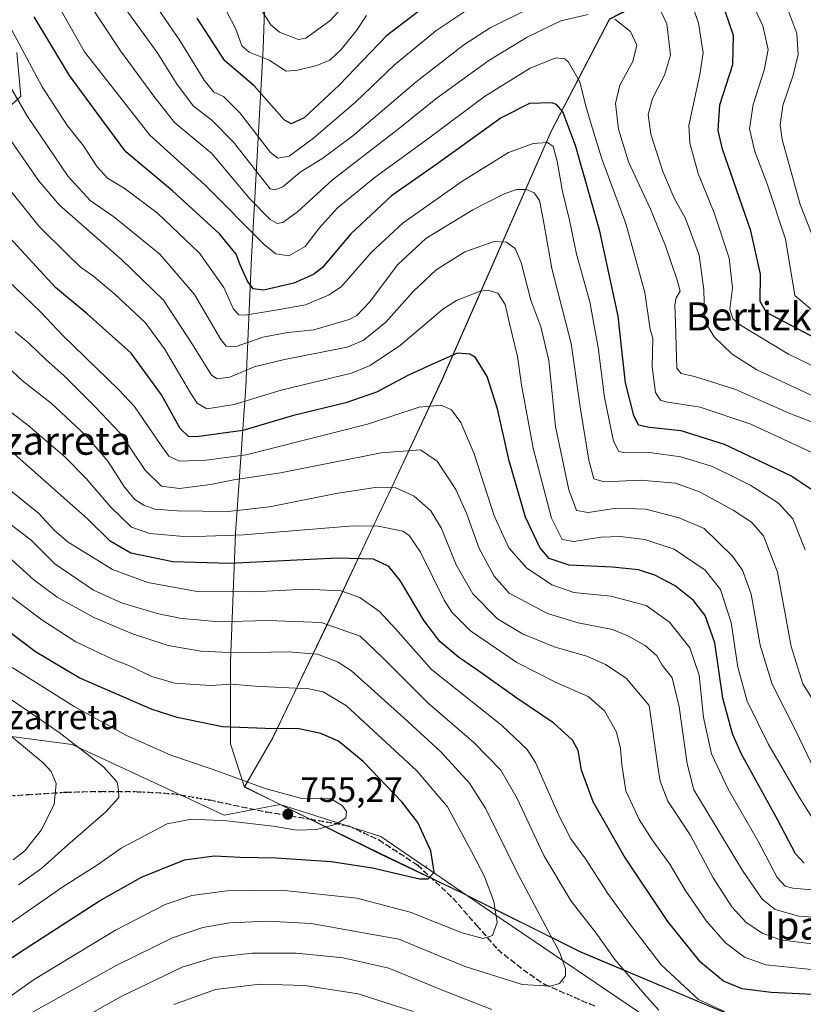
# Model space of a CAD drawing. Units: metres. Extents: x 610002 to 613425, y 4782531 to 4784900.
# Drawn here: x 613026 to 613249, y 4783371 to 4783651 of the extents above; entities that cross this region are included whole.
import ezdxf
from ezdxf.enums import TextEntityAlignment as Align

# ---------------------------------------------------------------- set-up
doc = ezdxf.new("R2010")
doc.units = ezdxf.units.M
doc.header["$MEASUREMENT"] = 0
doc.linetypes.add('DGN Style 3', pattern=[2.307223, 1.648017, -0.659207])
doc.linetypes.add('DGN Style 5', pattern=[1.153612, 0.494405, -0.659207])
for name, color, linetype, lineweight in [('Arbolado forestal CxS', 92, 'Continuous', 0), ('Centroide de Edificación ligera', 7, 'Continuous', 0), ('Curva de nivel maestra', 30, 'Continuous', 30), ('Curva de nivel normal', 30, 'Continuous', 0), ('Entidad de ámbito territorial', 7, 'Continuous', 0), ('Entidad de ámbito territorial CxS', 92, 'Continuous', 0), ('Espacio natural protegido', 121, 'Continuous', 13), ('Espacio natural protegido CxS', 121, 'Continuous', 0), ('Municipio', 91, 'Continuous', 13), ('Municipio CxS', 4, 'Continuous', 0), ('Nombre de cima', 7, 'Continuous', 0), ('Pastizal CxS', 92, 'Continuous', 0), ('Provincia CxS', 1, 'Continuous', 0), ('Punto de cota en terreno', 7, 'Continuous', 0), ('Ruta', 7, 'DGN Style 5', 30), ('Rótulo de punto de cota en terreno', 7, 'Continuous', 0), ('Senda', 7, 'DGN Style 3', 0), ('Texto cartográfico', 7, 'Continuous', 0)]:
    doc.layers.add(name, color=color, linetype=linetype, lineweight=lineweight)
doc.styles.add('Style-Arial', font='txt')

# ---------------------------------------------------------------- blocks, each defined once
blk = doc.blocks.new('*U8')
at = {"layer": 'Arbolado forestal CxS', "color": 92, "linetype": 'Continuous', "lineweight": 0}
for points in [[(613207.9683, 4783364.7259, 736.0389), (613160.6667, 4783396.7519, 745.8991), (613129.1322, 4783418.4311, 753.6557), (613100.4795, 4783427.5169, 755.5212), (613084.5425, 4783424.4963, 755.8852), (613041.3013, 4783444.5401, 760.1545), (613003.8743, 4783449.5301, 770.3358)], [(613019.6437, 4783622.5349, 690.7237), (613026.7197, 4783629.0251, 684.5175), (613025.5393, 4783641.4147, 681.5978)]]:
    blk.add_polyline3d(points, dxfattribs=at)
blk = doc.blocks.new('*U9')
at = {"layer": 'Pastizal CxS', "color": 92, "linetype": 'Continuous', "lineweight": 0}
for points in [[(613025.5393, 4783641.4147, 681.5978), (613026.7197, 4783629.0251, 684.5175), (613019.6437, 4783622.5349, 690.7237)], [(613003.8743, 4783449.5301, 770.3358), (613041.3013, 4783444.5401, 760.1545), (613084.5425, 4783424.4963, 755.8852), (613100.4795, 4783427.5169, 755.5212), (613129.1322, 4783418.4311, 753.6557), (613160.6667, 4783396.7519, 745.8991), (613207.9683, 4783364.7259, 736.0389)]]:
    blk.add_polyline3d(points, dxfattribs=at)
blk = doc.blocks.new('*U10')
at = {"layer": 'Municipio CxS', "color": 4, "linetype": 'Continuous', "lineweight": 0, "flags": 128}
blk.add_lwpolyline([(613236.02, 4783364.44), (613219.76, 4783371.34), (613185.83, 4783385.73), (613151.86, 4783402.59), (613128.8, 4783413.66), (613098.59, 4783428.44), (613090.35, 4783432.48), (613090.37, 4783432.51), (613098.31, 4783446.36), (613113.97, 4783478.83), (613126.17, 4783504.96), (613128.51, 4783509.97), (613132.09, 4783517.57), (613146.54, 4783548.27), (613177.57, 4783618.96), (613194.14, 4783650.76)], dxfattribs=at)
blk = doc.blocks.new('*U11')
at = {"layer": 'Entidad de ámbito territorial CxS', "color": 92, "linetype": 'Continuous', "lineweight": 0, "flags": 128}
blk.add_lwpolyline([(613236.02, 4783364.44), (613219.76, 4783371.34), (613185.83, 4783385.73), (613151.86, 4783402.59), (613128.8, 4783413.66), (613098.59, 4783428.44), (613090.35, 4783432.48), (613090.37, 4783432.51), (613098.31, 4783446.36), (613113.97, 4783478.83), (613126.17, 4783504.96), (613128.51, 4783509.97), (613132.09, 4783517.57), (613146.54, 4783548.27), (613177.57, 4783618.96), (613194.14, 4783650.76)], dxfattribs=at)
blk = doc.blocks.new('*U12')
at = {"layer": 'Espacio natural protegido CxS', "color": 121, "linetype": 'Continuous', "lineweight": 0, "flags": 128}
blk.add_lwpolyline([(613236.06, 4783364.52), (613219.76, 4783371.34), (613185.87, 4783385.52), (613151.87, 4783402.52), (613128.74, 4783413.52), (613098.59, 4783428.44), (613090.37, 4783432.51), (613090.37, 4783432.51), (613098.37, 4783446.51), (613113.93, 4783479.01), (613126.17, 4783504.96), (613128.56, 4783510.01), (613132.09, 4783517.57), (613146.56, 4783548.51), (613177.56, 4783619.01), (613194.18, 4783651.01)], dxfattribs=at)
blk = doc.blocks.new('*U13')
at = {"layer": 'Espacio natural protegido CxS', "color": 121, "linetype": 'Continuous', "lineweight": 0, "flags": 128}
blk.add_lwpolyline([(613236.02, 4783364.44), (613219.76, 4783371.34), (613185.83, 4783385.73), (613151.86, 4783402.59), (613128.8, 4783413.66), (613098.59, 4783428.44), (613090.35, 4783432.48), (613090.37, 4783432.51), (613098.31, 4783446.36), (613113.97, 4783478.83), (613126.17, 4783504.96), (613128.51, 4783509.97), (613132.09, 4783517.57), (613146.54, 4783548.27), (613177.57, 4783618.96), (613194.14, 4783650.76)], dxfattribs=at)
blk = doc.blocks.new('5PATER')
at = {"layer": 'Provincia CxS', "linetype": 'Continuous', "lineweight": 0}
h = blk.add_hatch(color=51, dxfattribs=at)
edge = h.paths.add_edge_path()
edge.add_ellipse((0, 0), major_axis=(-0.11, -0.111), ratio=0.999422, start_angle=0, end_angle=360)

msp = doc.modelspace()

# ---------------------------------------------------------------- linework, layer by layer
at = {"layer": 'Arbolado forestal CxS', "color": 92, "linetype": 'Continuous', "lineweight": 0}
for points in [[(613025.5393, 4783641.4147, 681.5978), (613026.7197, 4783629.0251, 684.5175), (613019.6437, 4783622.5349, 690.7237)], [(613003.8743, 4783449.5301, 770.3358), (613041.3013, 4783444.5401, 760.1545), (613084.5425, 4783424.4963, 755.8852), (613100.4795, 4783427.5169, 755.5212), (613129.1322, 4783418.4311, 753.6557), (613160.6667, 4783396.7519, 745.8991), (613207.9683, 4783364.7259, 736.0389)]]:
    msp.add_polyline3d(points, dxfattribs=at)
at = {"layer": 'Centroide de Edificación ligera', "color": 7, "linetype": 'Continuous', "lineweight": 0}
for p in [(613142, 4783410, 751.453), (613181, 4783377, 740.4696)]:
    msp.add_point(p, dxfattribs=at)
at = {"layer": 'Curva de nivel maestra', "color": 30, "linetype": 'Continuous', "lineweight": 30, "flags": 128}
for points, elevation in [([(613146.7, 4783658.4601), (613130.7, 4783646.1601), (613117.27, 4783632.1501), (613107.28, 4783622.8601), (613103.55, 4783621.1201), (613101.6, 4783622.2801), (613093.04, 4783631.9001), (613084.76, 4783639.0101), (613076.81, 4783651.1201)], 650), ([(613254.78, 4783559.0501), (613238.82, 4783567.4201), (613236.99, 4783570.5801), (613237.07, 4783578.3301), (613234.34, 4783590.6801), (613226.28, 4783613.8601), (613225.02, 4783619.2101), (613225.53, 4783626.5401), (613229.21, 4783637.9401), (613229.41, 4783646.2101), (613225.86, 4783656.6001)], 650), ([(613252.31, 4783516.5901), (613245.7, 4783521.0301), (613226.84, 4783529.8601), (613214.5, 4783533.8001), (613205.38, 4783534.7301), (613202.43, 4783535.3601), (613201.1, 4783538.1101), (613198.65, 4783547.4301), (613197.61, 4783556.7901), (613196.65, 4783566.4501), (613191.35, 4783590.6101), (613184.43, 4783614.9701), (613180.84, 4783624.5101), (613179.08, 4783626.6101), (613177.7, 4783627.0801), (613171.37, 4783626.8901), (613163.37, 4783622.8001), (613145.03, 4783609.6401), (613132.13, 4783600.6401), (613120.53, 4783589.8601), (613112.5, 4783580.2301), (613109.97, 4783578.2701), (613104.33, 4783575.8301), (613095.85, 4783573.8401), (613092.77, 4783574.1901), (613091.15, 4783576.3601), (613089.12, 4783580.9601), (613087.94, 4783584.0501), (613083.18, 4783589.8101), (613069.82, 4783602.0601), (613056.6, 4783613.1401), (613049.74, 4783622.3301), (613040.59, 4783634.8501), (613030.46, 4783651.5201)], 675), ([(613249.48, 4783410.8601), (613247.01, 4783413.4901), (613242.04, 4783423.1001), (613231.58, 4783442.0101), (613229.11, 4783447.6001), (613226.35, 4783457.7901), (613224.15, 4783473.5101), (613221.39, 4783481.2701), (613218.04, 4783485.5401), (613212.86, 4783489.7001), (613207.08, 4783492.7401), (613202.37, 4783494.2501), (613195.03, 4783495.0101), (613182.69, 4783495.5901), (613176.98, 4783497.5001), (613174.3, 4783500.5701), (613170.22, 4783509.2801), (613165.59, 4783525.2301), (613162.3, 4783540.0301), (613159.39, 4783549.2001), (613156.03, 4783554.6701), (613154.44, 4783555.5801), (613150.94, 4783555.9201), (613145.47, 4783553.5101), (613136.93, 4783549.6001), (613127.9, 4783544.8301), (613119.12, 4783541.7101), (613104.22, 4783538.1401), (613089.88, 4783533.8901), (613076.66, 4783532.0901), (613074.42, 4783532.1901), (613072.02, 4783534.4101), (613066.71, 4783544.0401), (613058.04, 4783555.8701), (613045.55, 4783567.0301), (613036.55, 4783574.5501), (613022.42, 4783589.9501)], 700), ([(613259.93, 4783373.1101), (613240.09, 4783374.0001), (613231.91, 4783375.0601), (613226.55, 4783377.3001), (613220.1, 4783382.5701), (613210.76, 4783394.2401), (613198.32, 4783412.8001), (613189.46, 4783428.3101), (613186.14, 4783437.3101), (613185.19, 4783442.9101), (613183.64, 4783445.8201), (613178.33, 4783450.6001), (613167.82, 4783457.7601), (613156.34, 4783465.9401), (613151.16, 4783469.4301), (613145.88, 4783473.8601), (613141.38, 4783479.7301), (613134.6, 4783491.1901), (613131.34, 4783495.1801), (613127.01, 4783497.2801), (613116.65, 4783497.5701), (613086.11, 4783496.0601), (613069.94, 4783496.5001), (613057.95, 4783498.9701), (613052.08, 4783502.3901), (613045.62, 4783508.7301), (613024.81, 4783527.2401)], 725), ([(613015.1, 4783378.0401), (613027.97, 4783386.4901), (613049.04, 4783400.0901), (613061.04, 4783406.8301), (613073.3, 4783411.7401), (613081.73, 4783412.8701), (613089.12, 4783412.5401), (613099.32, 4783412.3001), (613114.96, 4783411.3001), (613126.77, 4783409.5401), (613140.14, 4783406.3601), (613142.61, 4783406.3501), (613144.3, 4783408.2501), (613143.32, 4783414.3201), (613139.58, 4783422.3901), (613135.08, 4783428.3001), (613124.11, 4783439.7501), (613117.05, 4783445.4901), (613112.07, 4783447.6901), (613105.38, 4783449.1201), (613098.71, 4783449.0101), (613084.04, 4783449.6001), (613071.15, 4783452.2601), (613064.04, 4783454.5401), (613043.34, 4783463.5601), (613030.87, 4783470.9701), (613015.62, 4783482.4001)], 750)]:
    msp.add_lwpolyline(points, dxfattribs=dict(at, elevation=elevation))
at = {"layer": 'Curva de nivel normal', "color": 30, "linetype": 'Continuous', "lineweight": 0, "flags": 128}
for points, elevation in [([(613251.78, 4783568.14), (613246.84, 4783572.28), (613244.2, 4783588.33), (613238.99, 4783604), (613235.45, 4783613.23), (613233.96, 4783619.68), (613234.99, 4783626.63), (613238.11, 4783636.42), (613239.3, 4783642.23), (613237.72, 4783648.98), (613229.87, 4783665.74)], 645), ([(613183.68, 4783660.13), (613160.22, 4783648.45), (613152.7, 4783643.6), (613139.15, 4783633.1), (613121.15, 4783617.7), (613112.58, 4783611.3), (613106.2, 4783607.36), (613101.19, 4783603.22), (613098.96, 4783602.31), (613097.66, 4783602.58), (613087.18, 4783615.91), (613081.01, 4783622.12), (613075.78, 4783626.12), (613071.17, 4783632.28), (613065.47, 4783641.39), (613054.69, 4783656.27)], 660), ([(613159.29, 4783657.32), (613144.73, 4783647.59), (613132.94, 4783637.76), (613121.95, 4783627.34), (613109.99, 4783616.99), (613102.98, 4783611.91), (613099.82, 4783611.36), (613097.72, 4783612.97), (613088.99, 4783624.24), (613084.32, 4783628.9), (613081.51, 4783630.25), (613078.87, 4783633.52), (613071.94, 4783644.85), (613061.47, 4783660.04)], 655), ([(613262.53, 4783538.78), (613236.04, 4783551.14), (613229.05, 4783555.61), (613223.94, 4783560.54), (613222.04, 4783563.64), (613221.14, 4783567.01), (613220.97, 4783573.9), (613219.64, 4783583.78), (613215.75, 4783594.2), (613212.53, 4783600.01), (613209.36, 4783607.54), (613205.91, 4783618.16), (613205.13, 4783623.81), (613206.34, 4783628.34), (613209.82, 4783634.96), (613211.45, 4783640.63), (613210.49, 4783649.57), (613206.4, 4783658.25)], 660), ([(613252.73, 4783587.06), (613248.41, 4783598.13), (613243.26, 4783616.65), (613242.7, 4783620.77), (613243.47, 4783626.33), (613246.42, 4783634.96), (613247.79, 4783640.82), (613247.45, 4783646.8), (613242.58, 4783659.8)], 640), ([(613188.05, 4783652.19), (613180.31, 4783650.43), (613170.73, 4783645.73), (613159.79, 4783639.15), (613152.37, 4783633.75), (613144.7, 4783628.26), (613134.02, 4783619.64), (613115.33, 4783605.15), (613105.36, 4783596.04), (613101.21, 4783593.04), (613099.63, 4783592.72), (613097.62, 4783593.87), (613091.86, 4783599.78), (613081.07, 4783612.65), (613070.44, 4783621.5), (613064.55, 4783629), (613055.04, 4783641.86), (613045.41, 4783656.56)], 665), ([(613125.04, 4783651.88), (613122.16, 4783647.69), (613117.85, 4783642.29), (613114.62, 4783639.24), (613110.87, 4783637.66), (613105.5, 4783636.39), (613102.19, 4783636.08), (613097.3, 4783639.21), (613091.68, 4783641.45), (613089.6, 4783643.27), (613087.84, 4783648.05), (613084.18, 4783655.1)], 645), ([(613118.66, 4783654.73), (613114.62, 4783650.41), (613107.75, 4783645.45), (613105.71, 4783645.12), (613100.32, 4783647.19), (613097.77, 4783649.29), (613092.85, 4783657.03)], 640), ([(613253.29, 4783551.57), (613245.04, 4783555.64), (613231.44, 4783563.81), (613229.18, 4783565.64), (613228.34, 4783568.36), (613229.12, 4783574.45), (613228.14, 4783582.93), (613223.89, 4783595.79), (613219.35, 4783606.95), (613216.96, 4783615.62), (613216.71, 4783620.64), (613219.88, 4783635.14), (613220.74, 4783641.34), (613219.44, 4783649.71), (613217.04, 4783656.96)], 655), ([(613252.91, 4783527.03), (613234.38, 4783535.7), (613219.89, 4783540.49), (613210.16, 4783542.01), (613208.66, 4783542.49), (613207.22, 4783544.65), (613206.26, 4783551.96), (613206.49, 4783560.11), (613205.72, 4783562.66), (613204.19, 4783573.12), (613198.81, 4783592.8), (613191.98, 4783611.15), (613188.94, 4783621.04), (613187.28, 4783626.51), (613185.68, 4783633.01), (613182.51, 4783638.68), (613181.43, 4783639.6), (613178.86, 4783639.9), (613171.57, 4783636.95), (613158.61, 4783628.85), (613142.76, 4783617), (613127.5, 4783605.91), (613116.68, 4783597.13), (613111.52, 4783591.42), (613107.55, 4783586.23), (613102.89, 4783583.56), (613099.25, 4783584.11), (613096, 4783586.65), (613079.1, 4783603.64), (613063.4, 4783617.92), (613053.13, 4783630.96), (613044.83, 4783641.63), (613037.37, 4783654.63)], 670), ([(613249.79, 4783499.99), (613246.3, 4783508.8), (613242.19, 4783513.26), (613238.53, 4783515.57), (613234.33, 4783518.26), (613227.86, 4783521.46), (613223.17, 4783523.76), (613214.43, 4783526.39), (613206.22, 4783527.58), (613198.2, 4783527.64), (613196.8, 4783527.95), (613195.32, 4783530.87), (613192.71, 4783543.3), (613190.94, 4783557.54), (613188.57, 4783570.5), (613184.77, 4783584.03), (613182.81, 4783593.69), (613180.82, 4783601.82), (613179.24, 4783610.49), (613178.14, 4783614.66), (613176.55, 4783615.84), (613172.44, 4783615.54), (613165.46, 4783612.94), (613152.14, 4783604.7), (613135.46, 4783592.96), (613126.41, 4783584.6), (613117.88, 4783574.84), (613114.41, 4783572.45), (613107.67, 4783569.65), (613099.71, 4783568.16), (613090.47, 4783566.65), (613088.75, 4783566.74), (613087.15, 4783568.41), (613084.42, 4783574.58), (613077.55, 4783584.32), (613065.49, 4783595.75), (613056.14, 4783602.82), (613051.39, 4783605.69), (613048.4, 4783608.84), (613044.49, 4783614.84), (613039.99, 4783620.58), (613032.73, 4783631.63), (613022.66, 4783650.63)], 680), ([(613256.04, 4783534.68), (613245.47, 4783538.74), (613229.76, 4783545.66), (613218.29, 4783549.21), (613214.56, 4783550.14), (613213.26, 4783551.63), (613212.94, 4783564.46), (613212.75, 4783569.63), (613213.15, 4783571.63), (613214.26, 4783573.49), (613213.35, 4783576.61), (613210.09, 4783586.37), (613205.82, 4783596.85), (613199.56, 4783610.28), (613196.75, 4783619.56), (613195.88, 4783626.9), (613197.11, 4783632.1), (613200.78, 4783638.88), (613201.96, 4783643.44), (613200.12, 4783647.38), (613195.64, 4783650.9)], 665), ([(613253.18, 4783455.43), (613249.09, 4783461.87), (613245.85, 4783472.44), (613241.96, 4783493.57), (613237.98, 4783503.95), (613234.55, 4783507.78), (613229.32, 4783511.25), (613219.73, 4783516.48), (613212.93, 4783518.86), (613202.93, 4783519.76), (613192.63, 4783519.3), (613189.71, 4783520.16), (613188.22, 4783525.49), (613185.86, 4783539.93), (613183.28, 4783558.62), (613177.7, 4783579.94), (613175.31, 4783593.96), (613174.23, 4783599.32), (613172.72, 4783601.53), (613170.54, 4783602.42), (613167.69, 4783602.4), (613164.03, 4783601.12), (613155.29, 4783596.63), (613141.9, 4783588.45), (613133.92, 4783581.08), (613125.88, 4783570.43), (613122.28, 4783566.64), (613120.09, 4783565.49), (613110.02, 4783562.48), (613102.63, 4783561.74), (613095.57, 4783560.45), (613087.92, 4783557.74), (613085.1, 4783557.9), (613083.61, 4783559.8), (613076.11, 4783572.53), (613066.21, 4783584.06), (613053.16, 4783594.63), (613046.39, 4783599.31), (613040.17, 4783606.09), (613028.6, 4783623.18), (613022.97, 4783632.89)], 685), ([(613253.44, 4783435.38), (613247.16, 4783448.44), (613240.46, 4783461.7), (613237.02, 4783472.82), (613234.48, 4783487.38), (613231.99, 4783494.15), (613229.1, 4783498.18), (613221.08, 4783506.01), (613213.95, 4783509.03), (613204.45, 4783511.47), (613196.09, 4783511.76), (613188.03, 4783510.52), (613184.78, 4783511.11), (613182.6, 4783517.02), (613178.8, 4783535.06), (613176.85, 4783553.78), (613174.61, 4783563.36), (613171.76, 4783570.96), (613169.04, 4783581.63), (613167.35, 4783585.65), (613164.86, 4783587.5), (613161.37, 4783587.67), (613153, 4783584.7), (613144.88, 4783579.63), (613138.33, 4783573.44), (613130.57, 4783564.68), (613124.12, 4783559.53), (613119.5, 4783557.55), (613101.7, 4783554.04), (613093.04, 4783551.98), (613086.14, 4783549.06), (613082.52, 4783548.62), (613080.92, 4783549.61), (613075.54, 4783558.34), (613067.28, 4783571), (613055.3, 4783582.52), (613037.66, 4783597.95), (613031.75, 4783604.95), (613021.78, 4783619.36)], 690), ([(613252.79, 4783422.11), (613247.99, 4783429.83), (613239.29, 4783444.78), (613233.29, 4783456.89), (613230.64, 4783466.58), (613228.78, 4783479.24), (613225.69, 4783488.7), (613221.38, 4783494.17), (613212.52, 4783500.13), (613204.21, 4783502.84), (613197.27, 4783503.7), (613191.7, 4783503.51), (613184.03, 4783502.32), (613180.65, 4783502.88), (613177.69, 4783508.92), (613172.39, 4783528.89), (613169.1, 4783546.86), (613167.98, 4783554.94), (613165.66, 4783564.32), (613164.45, 4783569.68), (613162.37, 4783572.93), (613159.63, 4783573.79), (613157.37, 4783573.48), (613150.65, 4783570.85), (613146.7, 4783568.4), (613134.7, 4783558.12), (613126.11, 4783552.41), (613120.71, 4783550.23), (613100.71, 4783545.38), (613087.36, 4783541.24), (613079.64, 4783540.05), (613076.89, 4783541.65), (613075.22, 4783544.14), (613067.61, 4783557.1), (613062.04, 4783564.59), (613053.42, 4783572.7), (613047.42, 4783577.7), (613043.56, 4783580.48), (613039.8, 4783584.17), (613031.87, 4783591.92), (613020.7, 4783605.76)], 695), ([(613259.24, 4783402.61), (613246.33, 4783403.67), (613244.15, 4783404.25), (613241.82, 4783406.73), (613236.52, 4783416.88), (613227.86, 4783431.85), (613223.12, 4783441.93), (613220.87, 4783452.26), (613219.62, 4783464.3), (613216.98, 4783472.04), (613211.24, 4783479.34), (613204.56, 4783484.08), (613194.48, 4783486.74), (613183.97, 4783487.82), (613177.74, 4783490.01), (613170.55, 4783494.82), (613165.54, 4783500.48), (613161.37, 4783509.64), (613155.62, 4783527.22), (613151.86, 4783536.13), (613149.2, 4783539.73), (613146.28, 4783541.1), (613140.04, 4783540.54), (613125.32, 4783535.66), (613090.82, 4783526.97), (613079.38, 4783525.47), (613071.71, 4783525.19), (613068.79, 4783526.6), (613066.61, 4783529.58), (613059.03, 4783540.68), (613054.55, 4783545.47), (613038.63, 4783560.9), (613032.26, 4783567.64), (613018.34, 4783580.92)], 705), ([(613260.34, 4783394.93), (613248.03, 4783395.73), (613241.26, 4783397.67), (613237.53, 4783400.6), (613232.01, 4783408.73), (613218.11, 4783431.64), (613216.22, 4783439.06), (613213.98, 4783455.29), (613211.96, 4783463.57), (613209.13, 4783467.17), (613207.6, 4783469.8), (613204.27, 4783472.7), (613199.38, 4783475.44), (613194.96, 4783477.33), (613185.26, 4783479.14), (613176.54, 4783481.81), (613165.57, 4783487.63), (613161.35, 4783492.44), (613157.06, 4783500.37), (613153.44, 4783510.39), (613150.42, 4783517.11), (613145.11, 4783525.2), (613140.37, 4783528.34), (613129.17, 4783527.54), (613100.58, 4783521.81), (613087.32, 4783519.86), (613080.62, 4783518.53), (613071.86, 4783517.43), (613066.71, 4783518.08), (613062.04, 4783522.59), (613055.03, 4783533.06), (613047.87, 4783540.6), (613039.07, 4783549.43), (613033.84, 4783554.1), (613028.96, 4783558.73), (613025.06, 4783561.92)], 710), ([(613252.5, 4783387.83), (613242.79, 4783389.06), (613237.58, 4783390.91), (613232.95, 4783394.01), (613228.91, 4783398.36), (613223.63, 4783406.64), (613217.12, 4783418.84), (613210.78, 4783428.45), (613208.56, 4783434.15), (613207.88, 4783438.31), (613205.44, 4783455.64), (613198.84, 4783463.45), (613193.05, 4783467.32), (613187.67, 4783469.67), (613178.69, 4783472.29), (613169.35, 4783476.03), (613162.3, 4783480.32), (613155.29, 4783487.42), (613150.55, 4783495.72), (613146.34, 4783506), (613143.29, 4783511.02), (613138.59, 4783515.18), (613133.34, 4783517.6), (613128.04, 4783517.79), (613116.42, 4783515.99), (613097.43, 4783512.18), (613085.66, 4783510.82), (613071.2, 4783511.02), (613064.86, 4783511.54), (613061.72, 4783512.61), (613059.14, 4783514.24), (613056.22, 4783517.74), (613051.41, 4783525.14), (613045.18, 4783532.45), (613035.3, 4783541.62), (613027.22, 4783548.03), (613021.28, 4783553.55)], 715), ([(613253.39, 4783380.35), (613238.62, 4783381.89), (613232.52, 4783384.12), (613227.1, 4783388.14), (613221.73, 4783394.34), (613215.63, 4783403.13), (613211.3, 4783410.52), (613206.45, 4783417.15), (613202.61, 4783423.23), (613198.82, 4783431.42), (613197.63, 4783438.78), (613197.32, 4783443.42), (613196.1, 4783448.12), (613192.76, 4783454.19), (613188.07, 4783458.21), (613179.02, 4783462.18), (613167.77, 4783467.94), (613154.56, 4783476.9), (613149.28, 4783482.22), (613147.15, 4783485.65), (613140.36, 4783499.28), (613137.2, 4783504.02), (613135.37, 4783505.22), (613128.34, 4783506.72), (613121.34, 4783506.74), (613090.01, 4783504.21), (613074.09, 4783503.66), (613063.36, 4783504.6), (613058.16, 4783506.4), (613052.18, 4783512.19), (613045.28, 4783520.24), (613039.18, 4783526.38), (613028.72, 4783535.44), (613018.28, 4783543.4)], 720), ([(613226.86, 4783368.64), (613219.47, 4783372.07), (613208.87, 4783381.95), (613199.56, 4783394.07), (613193.65, 4783402.18), (613187.3, 4783412.05), (613183.16, 4783417.71), (613179.73, 4783424.34), (613173.07, 4783439.42), (613170.75, 4783443.18), (613163.44, 4783450.07), (613143.49, 4783465.94), (613133.4, 4783477.39), (613128.75, 4783482.4), (613123.14, 4783486.35), (613117.71, 4783488.28), (613107.74, 4783488.76), (613092.81, 4783487.98), (613076.86, 4783488.13), (613062.78, 4783490.66), (613052.79, 4783494.34), (613040.21, 4783502.09), (613036.4, 4783505.36), (613031.7, 4783510.33), (613020.87, 4783519.14)], 730), ([(613023.65, 4783507.25), (613029.5, 4783502.76), (613036.39, 4783495.95), (613047.37, 4783488.49), (613055.31, 4783484.87), (613065.49, 4783481.85), (613072.43, 4783480.41), (613077.06, 4783480), (613082.86, 4783479.48), (613096.97, 4783479.89), (613112.11, 4783479.27), (613123.24, 4783475.37), (613129.83, 4783469.05), (613142.52, 4783456.29), (613155.56, 4783445.15), (613163.21, 4783437.28), (613167.86, 4783429.18), (613175.46, 4783412.97), (613183.23, 4783400.05), (613190.34, 4783390.87), (613195.63, 4783383.41), (613204.7, 4783372.91), (613208.13, 4783369.02)], 735), ([(613029.35, 4783368.03), (613054.05, 4783381.77), (613069.8, 4783389.63), (613078.44, 4783392.54), (613086.09, 4783393.87), (613097, 4783394.36), (613109.27, 4783393.7), (613134.26, 4783389.2), (613152.84, 4783381.53), (613169.34, 4783376.33), (613177.38, 4783375.87), (613179.95, 4783376.6), (613181.67, 4783378.79), (613181.6, 4783380.76), (613180.06, 4783385.31), (613167.85, 4783408.18), (613158.98, 4783426.28), (613154.34, 4783433.62), (613146.18, 4783442.45), (613135.75, 4783452.02), (613120.74, 4783465.5), (613116.8, 4783468.12), (613111.11, 4783470.28), (613102.71, 4783470.98), (613088.25, 4783470.66), (613077.88, 4783471.08), (613068.59, 4783472.76), (613058.5, 4783476.04), (613047.42, 4783480.72), (613037.02, 4783486.48), (613030.36, 4783491.41), (613023.17, 4783497.96)], 740), ([(613018.94, 4783369.62), (613030.32, 4783377.67), (613053.66, 4783391.78), (613067.71, 4783399.11), (613075.38, 4783401.63), (613085.38, 4783402.96), (613100.72, 4783403.12), (613122.3, 4783400.86), (613137.41, 4783396.88), (613152.23, 4783391.01), (613158.18, 4783389.42), (613160.83, 4783390.23), (613162.17, 4783393.92), (613161.25, 4783399.95), (613158.62, 4783407.08), (613154.88, 4783414.19), (613148.05, 4783426.81), (613139.31, 4783437.09), (613119.29, 4783455.59), (613112.66, 4783459.53), (613108.64, 4783460.42), (613093.38, 4783461.17), (613086.6, 4783461.69), (613080.66, 4783461.33), (613070.46, 4783462.06), (613063.97, 4783463.9), (613057.63, 4783466.94), (613052.78, 4783468.89), (613042.38, 4783473.78), (613032.69, 4783480.02), (613017.24, 4783491.6)], 745), ([(613023.07, 4783393.26), (613038.68, 4783404.08), (613048.47, 4783410.39), (613055.2, 4783415.11), (613068.37, 4783422.03), (613075.27, 4783423.37), (613085.3, 4783422.89), (613098.43, 4783421.36), (613105.18, 4783420.19), (613110.81, 4783420.37), (613116.39, 4783421.92), (613119.12, 4783423.69), (613119.34, 4783425.5), (613118.18, 4783427.1), (613114.96, 4783429.09), (613106.66, 4783429.22), (613096.17, 4783432.03), (613081.11, 4783437.57), (613069.41, 4783441.56), (613056.72, 4783447.18), (613041.9, 4783455.38), (613024.2, 4783466.47)], 755), ([(613026.04, 4783404.69), (613032.71, 4783409.38), (613040.04, 4783416.01), (613050.76, 4783425.35), (613054.53, 4783429.51), (613054.49, 4783431.64), (613054.08, 4783433.86), (613050.22, 4783438.18), (613037.6, 4783448.03), (613021.04, 4783459.33)], 760), ([(613024.54, 4783411.81), (613027.87, 4783414.3), (613032.52, 4783420.24), (613036.18, 4783427.51), (613036.73, 4783433.49), (613035.35, 4783436.88), (613033.1, 4783439.36), (613018.93, 4783451.04)], 765), ([(613160.7, 4783369.19), (613146.37, 4783374.76), (613131.37, 4783380.92), (613118.38, 4783383.91), (613105.02, 4783385.22), (613092.62, 4783385.24), (613081.69, 4783384.01), (613072.59, 4783381.23), (613055.02, 4783372.77), (613033.01, 4783360.4)], 735), ([(613070.2, 4783370.65), (613082.1, 4783374.85), (613094.7, 4783376.37), (613107.38, 4783376.03), (613122.63, 4783373.65), (613138.34, 4783368.68)], 730)]:
    msp.add_lwpolyline(points, dxfattribs=dict(at, elevation=elevation))
at = {"layer": 'Entidad de ámbito territorial', "color": 7, "linetype": 'Continuous', "lineweight": 0, "flags": 128}
for points in [[(613132.0886, 4783517.5703), (613146.5399, 4783548.2679), (613177.5729, 4783618.959), (613194.1409, 4783650.759), (613268.661, 4783689.362), (613303.8039, 4783729.986), (613341.3319, 4783773.302), (613364.1264, 4783800.0458)], [(613126.1702, 4783504.9576), (613128.5129, 4783509.9749), (613132.0886, 4783517.5703)], [(613090.3707, 4783432.5131), (613098.3079, 4783446.356), (613113.9709, 4783478.8309), (613126.1702, 4783504.9576)], [(613090.35, 4783432.477), (613090.3707, 4783432.5131)], [(613098.5948, 4783428.4413), (613090.35, 4783432.477)], [(613219.7557, 4783371.3373), (613185.831, 4783385.7339), (613151.8649, 4783402.593), (613128.7989, 4783413.6569), (613098.5948, 4783428.4413)], [(613247.2647, 4783359.2693), (613236.0159, 4783364.437), (613219.7557, 4783371.3373)]]:
    msp.add_lwpolyline(points, dxfattribs=at)
at = {"layer": 'Espacio natural protegido', "color": 121, "linetype": 'Continuous', "lineweight": 13, "flags": 128}
for points in [[(613132.0886, 4783517.5703), (613146.5558, 4783548.5138), (613177.5561, 4783619.0134), (613194.1812, 4783651.0132), (613268.6823, 4783689.5135), (613303.7453, 4783730.0134), (613341.3707, 4783773.5133), (613364.1264, 4783800.0458)], [(613132.0886, 4783517.5703), (613146.5399, 4783548.2679), (613177.5729, 4783618.959), (613194.1409, 4783650.759), (613268.661, 4783689.362), (613303.8039, 4783729.986), (613341.3319, 4783773.302), (613364.1264, 4783800.0458)], [(613126.1702, 4783504.9576), (613128.5129, 4783509.9749), (613132.0886, 4783517.5703)], [(613126.1702, 4783504.9576), (613128.5557, 4783510.014), (613132.0886, 4783517.5703)], [(613090.3707, 4783432.5131), (613090.3679, 4783432.5145), (613098.368, 4783446.5144), (613113.9306, 4783479.0142), (613126.1702, 4783504.9576)], [(613090.3707, 4783432.5131), (613098.3079, 4783446.356), (613113.9709, 4783478.8309), (613126.1702, 4783504.9576)], [(613090.35, 4783432.477), (613090.3707, 4783432.5131)], [(613098.5948, 4783428.4413), (613090.35, 4783432.477)], [(613098.5948, 4783428.4413), (613090.3707, 4783432.5131)], [(613219.7557, 4783371.3373), (613185.8698, 4783385.5157), (613151.8691, 4783402.5153), (613128.7437, 4783413.515), (613098.5948, 4783428.4413)], [(613219.7557, 4783371.3373), (613185.831, 4783385.7339), (613151.8649, 4783402.593), (613128.7989, 4783413.6569), (613098.5948, 4783428.4413)], [(613247.2647, 4783359.2693), (613236.0159, 4783364.437), (613219.7557, 4783371.3373)], [(613247.2647, 4783359.2693), (613236.0583, 4783364.5163), (613219.7557, 4783371.3373)]]:
    msp.add_lwpolyline(points, dxfattribs=at)
at = {"layer": 'Municipio', "color": 91, "linetype": 'Continuous', "lineweight": 13, "flags": 128}
for points in [[(613054.54, 4783887.34), (613073.16, 4783860.813), (613082.28, 4783839.851), (613088.674, 4783822.406), (613099.843, 4783792.957), (613102.963, 4783765.918), (613102.485, 4783741.236), (613099.633, 4783714.098), (613097.166, 4783686.711), (613095.618, 4783642.424), (613092.284, 4783583.226), (613090.739, 4783546.316), (613087.747, 4783504.677), (613086.323, 4783468.15), (613086.332, 4783444.747), (613090.35, 4783432.477)], [(613054.54, 4783887.34), (613073.16, 4783860.813), (613082.28, 4783839.851), (613088.674, 4783822.406), (613099.843, 4783792.957), (613102.963, 4783765.918), (613102.485, 4783741.236), (613099.633, 4783714.098), (613097.166, 4783686.711), (613095.618, 4783642.424), (613092.284, 4783583.226), (613090.739, 4783546.316), (613087.747, 4783504.677), (613086.323, 4783468.15), (613086.332, 4783444.747), (613090.35, 4783432.477)], [(613132.0886, 4783517.5703), (613146.5399, 4783548.2679), (613177.5729, 4783618.959), (613194.1409, 4783650.759), (613268.661, 4783689.362), (613303.8039, 4783729.986), (613341.3319, 4783773.302), (613364.1264, 4783800.0458)], [(613132.0886, 4783517.5703), (613146.5399, 4783548.2679), (613177.5729, 4783618.959), (613194.1409, 4783650.759), (613268.661, 4783689.362), (613303.8039, 4783729.986), (613341.3319, 4783773.302), (613364.1264, 4783800.0458)], [(613126.1702, 4783504.9576), (613128.5129, 4783509.9749), (613132.0886, 4783517.5703)], [(613126.1702, 4783504.9576), (613128.5129, 4783509.9749), (613132.0886, 4783517.5703)], [(613090.3707, 4783432.5131), (613098.3079, 4783446.356), (613113.9709, 4783478.8309), (613126.1702, 4783504.9576)], [(613090.3707, 4783432.5131), (613098.3079, 4783446.356), (613113.9709, 4783478.8309), (613126.1702, 4783504.9576)], [(613090.35, 4783432.477), (613090.3707, 4783432.5131)], [(613090.35, 4783432.477), (613090.3707, 4783432.5131)], [(613098.5948, 4783428.4413), (613090.35, 4783432.477)], [(613098.5948, 4783428.4413), (613090.35, 4783432.477)], [(613219.7557, 4783371.3373), (613185.831, 4783385.7339), (613151.8649, 4783402.593), (613128.7989, 4783413.6569), (613098.5948, 4783428.4413)], [(613219.7557, 4783371.3373), (613185.831, 4783385.7339), (613151.8649, 4783402.593), (613128.7989, 4783413.6569), (613098.5948, 4783428.4413)], [(613247.2647, 4783359.2693), (613236.0159, 4783364.437), (613219.7557, 4783371.3373)], [(613247.2647, 4783359.2693), (613236.0159, 4783364.437), (613219.7557, 4783371.3373)]]:
    msp.add_lwpolyline(points, dxfattribs=at)
at = {"layer": 'Municipio CxS', "color": 4, "linetype": 'Continuous', "lineweight": 0, "flags": 128}
for points in [[(613054.54, 4783887.34), (613073.16, 4783860.813), (613082.28, 4783839.851), (613088.674, 4783822.406), (613099.843, 4783792.957), (613102.963, 4783765.918), (613102.485, 4783741.236), (613099.633, 4783714.098), (613097.166, 4783686.711), (613095.618, 4783642.424), (613092.284, 4783583.226), (613090.739, 4783546.316), (613087.747, 4783504.677), (613086.323, 4783468.15), (613086.332, 4783444.747), (613090.35, 4783432.477), (613098.5948, 4783428.4413), (613128.7989, 4783413.6569), (613151.8649, 4783402.593), (613185.831, 4783385.7339), (613219.7557, 4783371.3373), (613236.0159, 4783364.437)], [(613194.1409, 4783650.759), (613177.5729, 4783618.959), (613146.5399, 4783548.2679), (613132.0886, 4783517.5703), (613128.5129, 4783509.9749), (613126.1702, 4783504.9576), (613113.9709, 4783478.8309), (613098.3079, 4783446.356), (613090.3707, 4783432.5131), (613090.35, 4783432.477), (613086.332, 4783444.747), (613086.323, 4783468.15), (613087.747, 4783504.677), (613090.739, 4783546.316), (613092.284, 4783583.226), (613095.618, 4783642.424), (613097.166, 4783686.711)]]:
    msp.add_lwpolyline(points, dxfattribs=at)
at = {"layer": 'Pastizal CxS', "color": 92, "linetype": 'Continuous', "lineweight": 0}
for points in [[(613025.5393, 4783641.4147, 681.5978), (613026.7197, 4783629.0251, 684.5175), (613019.6437, 4783622.5349, 690.7237)], [(613003.8743, 4783449.5301, 770.3358), (613041.3013, 4783444.5401, 760.1545), (613084.5425, 4783424.4963, 755.8852), (613100.4795, 4783427.5169, 755.5212), (613129.1322, 4783418.4311, 753.6557), (613160.6667, 4783396.7519, 745.8991), (613207.9683, 4783364.7259, 736.0389)]]:
    msp.add_polyline3d(points, dxfattribs=at)
at = {"layer": 'Ruta', "color": 7, "linetype": 'DGN Style 5', "lineweight": 30}
msp.add_polyline3d([(613016.5301, 4783429.4901, 772.24), (613028.5501, 4783430.3101, 768.2147), (613039.4301, 4783431.0101, 764.1886), (613049.3201, 4783431.2501, 761.4576), (613060.3801, 4783431.1501, 758.9932), (613069.7501, 4783430.6001, 757.822), (613080.4301, 4783428.8001, 757.6973), (613096.5401, 4783425.3901, 755.9386), (613108.9701, 4783423.3801, 755.564), (613119.9201, 4783421.4401, 754.9732), (613128.5501, 4783417.4501, 753.5127), (613139.5901, 4783410.2501, 751.3673), (613149.6001, 4783400.8801, 748.4969), (613156.3701, 4783393.0901, 746.2761), (613162.3601, 4783386.2701, 743.9082), (613169.5901, 4783380.5301, 741.8285), (613175.6201, 4783376.3701, 740.4177), (613189.9501, 4783370.1701, 738.3661)], dxfattribs=at)
at = {"layer": 'Senda', "color": 7, "linetype": 'DGN Style 3', "lineweight": 0}
msp.add_polyline3d([(613016.5301, 4783429.4901, 772.24), (613028.5501, 4783430.3101, 768.2147), (613039.4301, 4783431.0101, 764.1886), (613049.3201, 4783431.2501, 761.4576), (613060.3801, 4783431.1501, 758.9932), (613069.7501, 4783430.6001, 757.822), (613080.4301, 4783428.8001, 757.6973), (613096.5401, 4783425.3901, 755.9386), (613108.9701, 4783423.3801, 755.564), (613119.9201, 4783421.4401, 754.9732), (613128.5501, 4783417.4501, 753.5127), (613139.5901, 4783410.2501, 751.3673), (613149.6001, 4783400.8801, 748.4969), (613156.3701, 4783393.0901, 746.2761), (613162.3601, 4783386.2701, 743.9082), (613169.5901, 4783380.5301, 741.8285), (613175.6201, 4783376.3701, 740.4177), (613189.9501, 4783370.1701, 738.3661)], dxfattribs=at)

# ---------------------------------------------------------------- block references
at = {"layer": 'Arbolado forestal CxS', "color": 92, "linetype": 'Continuous', "lineweight": 0}
msp.add_blockref('*U8', (0, 0), dxfattribs=at)
at = {"layer": 'Entidad de ámbito territorial CxS', "color": 92, "linetype": 'Continuous', "lineweight": 0}
msp.add_blockref('*U11', (0, 0), dxfattribs=at)
at = {"layer": 'Espacio natural protegido CxS', "color": 121, "linetype": 'Continuous', "lineweight": 0}
for name in ['*U13', '*U12']:
    msp.add_blockref(name, (0, 0), dxfattribs=at)
at = {"layer": 'Municipio CxS', "color": 4, "linetype": 'Continuous', "lineweight": 0}
msp.add_blockref('*U10', (0, 0), dxfattribs=at)
at = {"layer": 'Pastizal CxS', "color": 92, "linetype": 'Continuous', "lineweight": 0}
msp.add_blockref('*U9', (0, 0), dxfattribs=at)
at = {"layer": 'Punto de cota en terreno', "color": 7, "linetype": 'Continuous', "lineweight": 0, "xscale": 10, "yscale": 10, "zscale": 10}
msp.add_blockref('5PATER', (613102.65, 4783424.73, 755.27), dxfattribs=at)

# ---------------------------------------------------------------- texts
at = {"layer": 'Nombre de cima', "color": 7, "linetype": 'Continuous', "lineweight": 0, "style": 'Style-Arial'}
msp.add_text('Paretazarreta', height=7, dxfattribs=at).set_placement((612993.599, 4783448.9219))
at = {"layer": 'Rótulo de punto de cota en terreno', "color": 7, "linetype": 'Continuous', "lineweight": 0, "style": 'Style-Arial'}
msp.add_text('755,27', height=7, dxfattribs=at).set_placement((613106.1778, 4783428.2578))
at = {"layer": 'Texto cartográfico', "color": 7, "linetype": 'Continuous', "lineweight": 0, "style": 'Style-Arial'}
for s, p in [('Bertizko Jaurerria', (613261.497, 4783566.3501)), ('Paretazarreta', (613023.2662, 4783530.9901)), ('Iparleko Lepoa', (613276.259, 4783393.1111))]:
    msp.add_text(s, height=8, dxfattribs=at).set_placement(p, align=Align.MIDDLE_CENTER)

doc.saveas('drawing.dxf')
